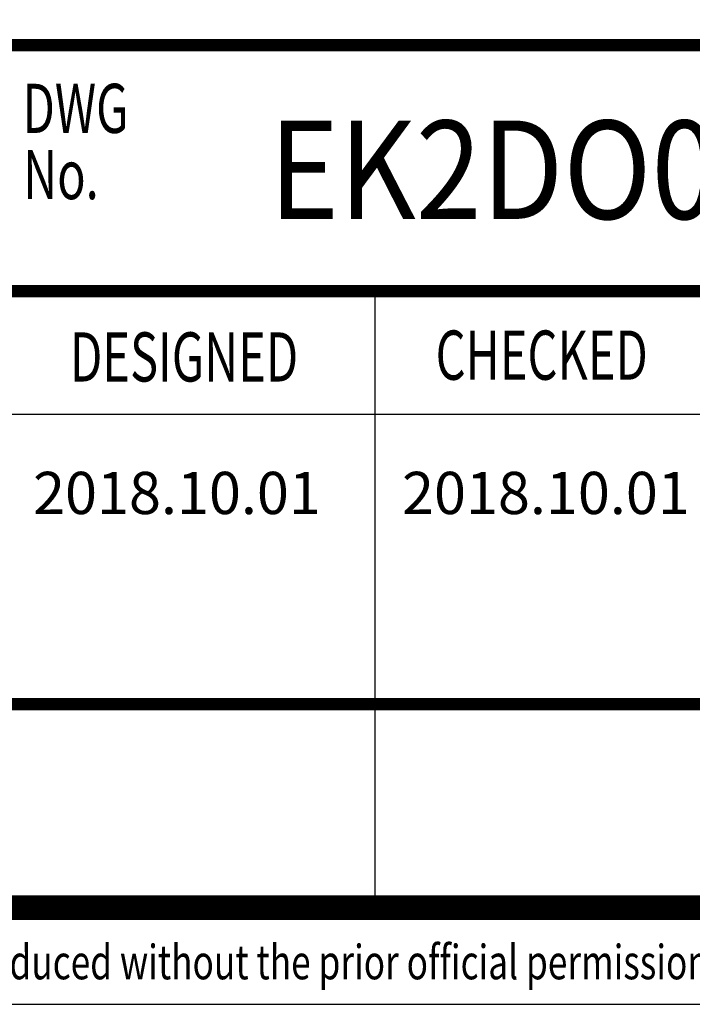
# Model space of a CAD drawing. Units: millimetres. Extents: x 2658 to 5458, y 14 to 4151.
# Drawn here: x 4066 to 4497, y 14 to 644 of the extents above; entities that cross this region are included whole.
import ezdxf
from ezdxf.enums import TextEntityAlignment as Align

# ---------------------------------------------------------------- set-up
doc = ezdxf.new("R2010")
doc.units = ezdxf.units.MM
doc.header["$LTSCALE"] = 160
doc.layers.get('0').update_dxf_attribs({"linetype": 'CONTINUOUS', "lineweight": 30})
doc.layers.add('D', color=7, linetype='CONTINUOUS', lineweight=9)
doc.styles.add('HY견고딕', font='txt')
doc.styles.add('ROMANS', font='romans.shx', dxfattribs={"width": 0.7, "height": 3.5, "bigfont": 'whgtxt.shx'})

# ---------------------------------------------------------------- blocks, each defined once
blk = doc.blocks.new('HS_A4양식_S(297X210MM)')
blk.add_line((18, 18), (196, 18))
at = {"color": 0}
blk.add_line((18, 14), (196, 14), dxfattribs=at)
blk.add_line((18, 14), (196, 14), dxfattribs=at)
at = {"color": 3, "const_width": 1}
blk.add_lwpolyline([(22, 17.928), (192, 17.928), (192, 273), (21.5, 273)], dxfattribs=at)
at = {"style": 'ROMANS', "width": 0.75}
blk.add_text("The information written in this drawing is HYOSUNG HEAVY INDUSTRIES's property, and may not be disclosed and/or reproduced without the prior official permission of HYOSUNG HEAVY INDUSTRIES Corp.", height=1.4, dxfattribs=at).set_placement((25.507, 15.017))
blk = doc.blocks.new('HYOSUNG_TITLE_A4')
at = {"color": 3}
for p, q in [((-85, 25), (0, 25)), ((-70, 25), (-70, 0)), ((-85, 20), (0, 20))]:
    blk.add_line(p, q, dxfattribs=at)
blk.add_line((-170, 0), (0, 0))
at = {"color": 3, "const_width": 0.5}
for points in [[(-85, 35), (0, 35)], [(0, 25), (-85, 25)], [(0, 8.2), (-85, 8.2)]]:
    blk.add_lwpolyline(points, dxfattribs=at)
at = {"style": 'ROMANS', "width": 0.7}
for s, p in [('DWG', (-84.326, 31.432)), ('No.', (-84.298, 28.741)), ('DESIGNED', (-82.393, 21.325)), ('CHECKED', (-67.532, 21.398))]:
    blk.add_text(s, height=2, dxfattribs=at).set_placement(p)
for tag, height, style, width, p in [('GEN-TITLE-DES1{20}', 3.4, 'HY견고딕', 0.9, (-40.122, 40.232)), ('GEN-TITLE-DES2{24.5}', 2.5, 'ROMANS', 0.8, (-40.246, 36.368)), ('GEN-TITLE-NR{12.3}', 4, 'HY견고딕', 0.9, (-52.352, 27.935)), ('GEN-TITLE-DAT{7.1}', 2, 'ROMANS', 0.7, (-7.814, 21.466)), ('GEN-TITLE-REV{22.6}', 3, 'ROMANS', 0.7, (-4.61, 15.46))]:
    blk.add_attdef(tag, text='', height=height, dxfattribs=dict(style=style, width=width)).set_placement(p, align=Align.CENTER)
for tag, height, p in [('GEN-TITLE-CTRN{2.5}', 2, (-167.5, 41.5)), ('GEN-TITLE-POSI{22.6}', 2, (-8.078, 32.461)), ('GEN-TITLE-APPM{2.5}', 2, (-167.5, 27.5)), ('GEN-TITLE-FSCM{20.7}', 1.8, (-12.776, 11.147))]:
    blk.add_attdef(tag, text='', height=height, dxfattribs=at).set_placement(p, align=Align.MIDDLE_CENTER)
for tag, height, p in [('GEN-TITLE-PLOT{5}', 1.8, (-160, 41.5)), ('GEN-TITLE-CHKM{2.5}', 2, (-167.5, 34.5)), ('GEN-TITLE-ISSD{5}', 1.8, (-160, 34.5)), ('GEN-TITLE-ITEM{12.7}', 3.5, (-120, 4.097)), ('GEN-TITLE-REF{12.7}', 3.5, (-39.421, 4.1)), ('GEN-TITLE-GRADE{22.6}', 3, (-4.664, 4.087))]:
    blk.add_attdef(tag, text='', height=height, dxfattribs=at).set_placement(p, align=Align.MIDDLE)
for tag, p in [('GEN-TITLE-MAT2{35}', (-153.172, 41.5)), ('GEN-TITLE-MAT1{35}', (-153.172, 34.5)), ('GEN-TITLE-DACT{35}', (-153.172, 27.5))]:
    blk.add_attdef(tag, text='', height=2, dxfattribs=at).set_placement(p, align=Align.MIDDLE_LEFT)
at = {"style": 'ROMANS'}
blk.add_attdef('GEN-TITLE-SCA{12.7}', text='', height=2, dxfattribs=at).set_placement((-7.661, 26.683), align=Align.CENTER)

msp = doc.modelspace()

# ---------------------------------------------------------------- block references
at = {"lineweight": 0, "xscale": 15.73, "yscale": 15.73, "zscale": 15.73}
msp.add_blockref('HS_A4양식_S(297X210MM)', (2374.5718, -206.22), dxfattribs=at)
at = {"lineweight": 0}
ref = msp.add_blockref('HYOSUNG_TITLE_A4', (5394.7318, 76.92), dxfattribs=dict(at, xscale=15.73, yscale=15.73, zscale=15.73))
ref.add_attrib('GEN-TITLE-NR{12.3}', 'EK2DO07269W0001', dxfattribs={"height": 62.92, "style": 'HY견고딕', "width": 0.884589}).set_placement((4571.2291, 516.3333), align=Align.CENTER)

# ---------------------------------------------------------------- texts
at = {"layer": 'D', "char_height": 27, "attachment_point": 1, "style": 'HY견고딕'}
for insert in [(4075.0252, 354.5904), (4310.9752, 354.5904)]:
    msp.add_mtext_dynamic_manual_height_columns('\\pt216;2018.10.01', width=185.417375, gutter_width=17.7679, heights=[28], dxfattribs=dict(at, insert=insert))

doc.saveas('drawing.dxf')
